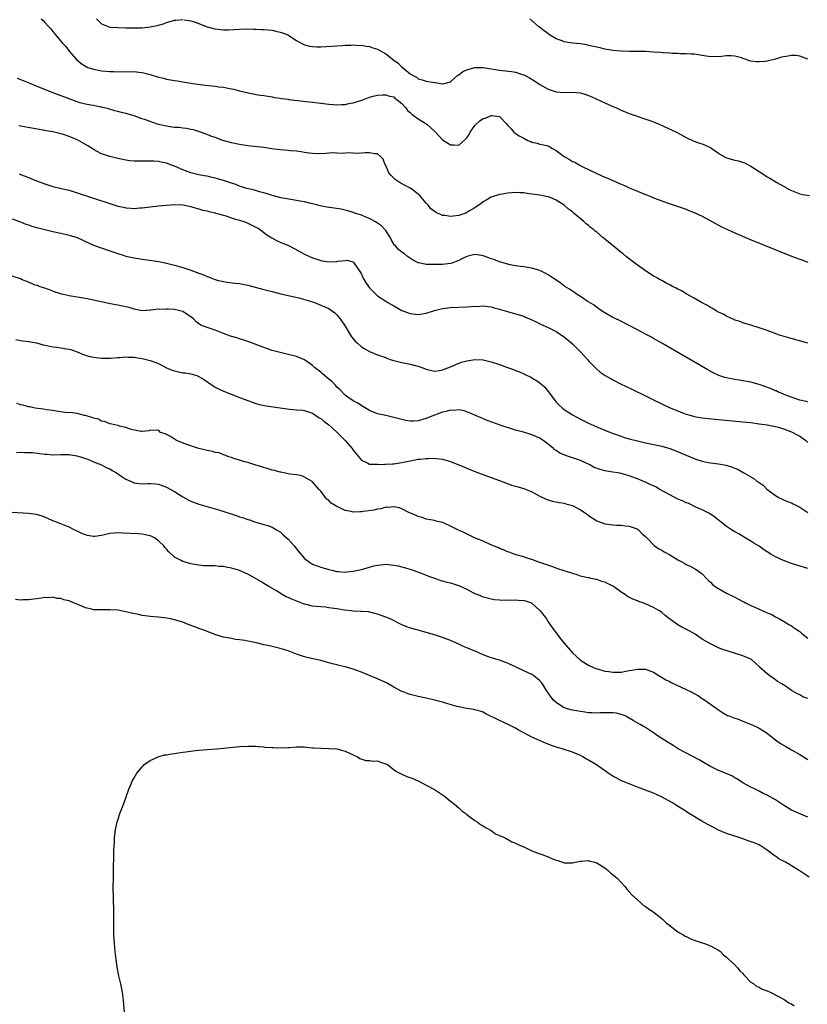
# Model space of a CAD drawing. Units: inches. Extents: x 2610000 to 2613000, y 1527000 to 1530000.
# Drawn here: x 2610209 to 2610403, y 1527460 to 1527703 of the extents above; entities that cross this region are included whole.
import ezdxf

# ---------------------------------------------------------------- set-up
doc = ezdxf.new("R2010")
doc.units = ezdxf.units.IN
doc.header["$MEASUREMENT"] = 0
doc.layers.add('LD26101527_10ft', color=133, linetype='Continuous')

msp = doc.modelspace()

# ---------------------------------------------------------------- linework, layer by layer
at = {"layer": 'LD26101527_10ft'}
for points, elevation in [([(2610214.14, 1527703), (2610214.59, 1527702.59), (2610215, 1527702.1), (2610215.97, 1527701), (2610216.49, 1527700.49), (2610217, 1527699.81), (2610217.39, 1527699.39), (2610217.69, 1527699), (2610219, 1527697.49), (2610219.38, 1527697), (2610220.16, 1527696.16), (2610221.05, 1527695), (2610222.78, 1527693), (2610223.97, 1527691.97), (2610225, 1527691.31), (2610225.18, 1527691.18), (2610225.6, 1527691), (2610227, 1527690.53), (2610227.54, 1527690.46), (2610229, 1527690.17), (2610231, 1527690.01), (2610232.03, 1527689.97), (2610234.08, 1527689.92), (2610235, 1527689.95), (2610236.09, 1527689.91), (2610237, 1527689.96), (2610238.2, 1527689.8), (2610239, 1527689.76), (2610241, 1527689.24), (2610243, 1527688.62), (2610244.31, 1527688.31), (2610245, 1527688.13), (2610245.97, 1527687.97), (2610247, 1527687.74), (2610247.65, 1527687.65), (2610249, 1527687.41), (2610251.51, 1527687), (2610254.58, 1527686.58), (2610257, 1527686.33), (2610257.78, 1527686.22), (2610259, 1527686.09), (2610260.15, 1527685.85), (2610261, 1527685.73), (2610261.62, 1527685.62), (2610263, 1527685.22), (2610264.78, 1527684.78), (2610265, 1527684.71), (2610266.45, 1527684.45), (2610267, 1527684.32), (2610268.17, 1527684.17), (2610269, 1527684.03), (2610271, 1527683.71), (2610271.59, 1527683.59), (2610273, 1527683.4), (2610273.32, 1527683.32), (2610275, 1527683.14), (2610275.12, 1527683.12), (2610279.39, 1527682.61), (2610281, 1527682.45), (2610281.64, 1527682.36), (2610283, 1527682.21), (2610285, 1527681.94), (2610286.14, 1527681.86), (2610287, 1527681.77), (2610288.13, 1527681.87), (2610289, 1527681.86), (2610289.91, 1527682.09), (2610291, 1527682.27), (2610293.39, 1527683), (2610295, 1527683.63), (2610295.89, 1527683.89), (2610297, 1527684.14), (2610298.24, 1527684.24), (2610299, 1527684.27), (2610299.94, 1527683.94), (2610301, 1527683.72), (2610301.35, 1527683.35), (2610301.86, 1527683), (2610303, 1527682.1), (2610303.93, 1527681), (2610304.39, 1527680.39), (2610305, 1527679.87), (2610305.43, 1527679.43), (2610306.1, 1527679), (2610307, 1527678.31), (2610309.1, 1527677), (2610310.1, 1527676.1), (2610311.28, 1527675), (2610313, 1527673.17), (2610314.29, 1527672.29), (2610315, 1527671.91), (2610315.89, 1527671.89), (2610317, 1527671.8), (2610318.69, 1527673.31), (2610319, 1527673.64), (2610319.55, 1527674.45), (2610319.83, 1527675), (2610321, 1527676.71), (2610321.26, 1527677), (2610322.2, 1527677.8), (2610323, 1527678.43), (2610323.48, 1527678.52), (2610324.68, 1527679), (2610325, 1527679.11), (2610325.13, 1527679.13), (2610326.92, 1527678.92), (2610327, 1527678.86), (2610328.83, 1527677), (2610329, 1527676.79), (2610329.88, 1527675.88), (2610330.58, 1527675), (2610331, 1527674.71), (2610331.85, 1527674.15), (2610333, 1527673.51), (2610333.98, 1527673), (2610334.73, 1527672.73), (2610335, 1527672.54), (2610336.29, 1527672.29), (2610337, 1527672.1), (2610337.92, 1527671.92), (2610339, 1527671.68), (2610339.45, 1527671.45), (2610340.13, 1527671), (2610341, 1527670.54), (2610342.94, 1527669), (2610344.29, 1527668.29), (2610345, 1527667.83), (2610345.6, 1527667.6), (2610346.64, 1527667), (2610347.4, 1527666.6), (2610351, 1527664.87), (2610353, 1527663.96), (2610353.67, 1527663.67), (2610355, 1527663.07), (2610357, 1527662.18), (2610357.84, 1527661.84), (2610359, 1527661.31), (2610361, 1527660.45), (2610362.06, 1527660.06), (2610363, 1527659.64), (2610363.48, 1527659.48), (2610365.26, 1527658.74), (2610368.38, 1527657.62), (2610370.81, 1527656.81), (2610373, 1527656.03), (2610373.72, 1527655.72), (2610375, 1527655.25), (2610377, 1527654.29), (2610380.39, 1527652.39), (2610381, 1527652.1), (2610381.72, 1527651.72), (2610383.21, 1527651), (2610385, 1527650.22), (2610388.67, 1527648.67), (2610399, 1527644.43), (2610401, 1527643.68), (2610401.52, 1527643.52), (2610403, 1527643.01)], 7430), ([(2610227.72, 1527703), (2610229, 1527701.73), (2610231, 1527700.92), (2610233, 1527700.83), (2610235, 1527700.79), (2610236.72, 1527700.72), (2610239, 1527700.79), (2610241, 1527700.99), (2610242.68, 1527701.32), (2610243, 1527701.43), (2610244.26, 1527701.74), (2610245, 1527702.04), (2610246.48, 1527702.48), (2610247, 1527702.62), (2610247.32, 1527702.68), (2610249, 1527702.78)], 7420), ([(2610249.24, 1527702.76), (2610251, 1527702.44), (2610251.78, 1527702.22), (2610253, 1527701.8), (2610253.55, 1527701.55), (2610255, 1527701.04), (2610256.56, 1527700.56), (2610257, 1527700.48), (2610258.31, 1527700.31), (2610259, 1527700.29), (2610260.3, 1527700.3), (2610263, 1527700.43), (2610265, 1527700.48), (2610266.45, 1527700.45), (2610267, 1527700.46), (2610268.38, 1527700.38), (2610269, 1527700.37), (2610271, 1527700.15), (2610271.96, 1527699.96), (2610273, 1527699.71), (2610273.55, 1527699.55), (2610274.87, 1527699), (2610277, 1527697.59), (2610278.19, 1527697), (2610278.69, 1527696.69), (2610279, 1527696.58), (2610280.21, 1527696.21), (2610281, 1527696.11), (2610282.05, 1527696.05), (2610283, 1527696.06), (2610287, 1527696.34), (2610288.4, 1527696.4), (2610289, 1527696.48), (2610290.47, 1527696.47), (2610291, 1527696.56), (2610292.42, 1527696.42), (2610293, 1527696.47), (2610294.21, 1527696.21), (2610295, 1527696.16), (2610295.83, 1527695.83), (2610297, 1527695.49), (2610299, 1527694.33), (2610301, 1527692.77), (2610302.04, 1527692.04), (2610303, 1527691.05), (2610303.03, 1527691.03), (2610305, 1527689.45), (2610305.75, 1527689), (2610306.58, 1527688.58), (2610307, 1527688.17), (2610307.95, 1527687.95), (2610309, 1527687.62), (2610311, 1527687.28), (2610311.26, 1527687.26), (2610312.53, 1527687), (2610313, 1527686.92), (2610313.08, 1527686.92), (2610315, 1527687.41), (2610316.87, 1527689.13), (2610317, 1527689.19), (2610318.04, 1527689.96), (2610319, 1527690.43), (2610321, 1527690.99), (2610323, 1527690.97), (2610327, 1527690.3), (2610327.77, 1527690.23), (2610329.97, 1527689.97), (2610331, 1527689.82), (2610332.73, 1527689.27), (2610333, 1527689.2), (2610334.44, 1527688.44), (2610335.66, 1527687.66), (2610337, 1527686.77), (2610339, 1527685.65), (2610341, 1527684.98), (2610343, 1527684.83), (2610345, 1527684.91), (2610347, 1527684.73), (2610348.33, 1527684.33), (2610349, 1527684.1), (2610349.78, 1527683.78), (2610353, 1527682.24), (2610355, 1527681.36), (2610355.88, 1527681), (2610357, 1527680.43), (2610359, 1527679.6), (2610364.09, 1527677.91), (2610365, 1527677.58), (2610366.38, 1527677), (2610370.63, 1527675), (2610373, 1527673.73), (2610374.58, 1527673), (2610375, 1527672.82), (2610376.33, 1527672.33), (2610377, 1527672.14), (2610379, 1527671.23), (2610379.36, 1527671), (2610381, 1527669.85), (2610381.52, 1527669.52), (2610382.8, 1527668.8), (2610383, 1527668.71), (2610385, 1527668.12), (2610385.93, 1527667.93), (2610387.43, 1527667.43), (2610389, 1527666.62), (2610391, 1527665.3), (2610392.42, 1527664.42), (2610393, 1527664.03), (2610393.68, 1527663.68), (2610394.74, 1527663), (2610395.38, 1527662.62), (2610397, 1527661.71), (2610397.48, 1527661.48), (2610398.26, 1527661), (2610399, 1527660.61), (2610401, 1527659.84), (2610401.68, 1527659.68), (2610403.42, 1527659.42)], 7420), ([(2610403, 1527693.02), (2610401, 1527693.8), (2610400.09, 1527693.91), (2610399, 1527693.95), (2610397.69, 1527693.69), (2610397, 1527693.6), (2610396.51, 1527693.49), (2610395, 1527693.05), (2610393, 1527692.56), (2610392.47, 1527692.47), (2610391, 1527692.33), (2610390.33, 1527692.33), (2610389, 1527692.57), (2610388.6, 1527692.6), (2610387.57, 1527693), (2610387, 1527693.19), (2610386.68, 1527693.32), (2610385, 1527693.73), (2610384.14, 1527693.86), (2610383, 1527693.85), (2610381.7, 1527693.7), (2610379, 1527693.63), (2610377, 1527693.9), (2610375, 1527694.22), (2610374.3, 1527694.3), (2610373, 1527694.36), (2610371.65, 1527694.35), (2610371, 1527694.42), (2610369.56, 1527694.44), (2610369, 1527694.53), (2610367.39, 1527694.61), (2610366.7, 1527694.7), (2610365, 1527694.79), (2610363, 1527694.88), (2610361, 1527694.93), (2610359.06, 1527694.94), (2610357, 1527694.99), (2610355, 1527695.16), (2610353.45, 1527695.45), (2610353, 1527695.51), (2610351.82, 1527695.82), (2610351, 1527695.96), (2610350.19, 1527696.19), (2610349, 1527696.42), (2610348.53, 1527696.53), (2610347, 1527696.77), (2610345.03, 1527697), (2610343, 1527697.33), (2610342.47, 1527697.53), (2610341, 1527698.02), (2610339.4, 1527699), (2610339.16, 1527699.16), (2610338.04, 1527700.04), (2610336.88, 1527700.88), (2610336.69, 1527701), (2610334.51, 1527703)], 7410), ([(2610403.04, 1527623), (2610398.32, 1527624.32), (2610396.04, 1527625), (2610393, 1527626.14), (2610391, 1527626.82), (2610389, 1527627.4), (2610387.8, 1527627.8), (2610387, 1527627.99), (2610386.32, 1527628.32), (2610385, 1527628.71), (2610384.82, 1527628.82), (2610384.37, 1527629), (2610383, 1527629.64), (2610382.16, 1527630.16), (2610381, 1527630.68), (2610380.41, 1527631), (2610379.54, 1527631.54), (2610379, 1527631.8), (2610378.27, 1527632.27), (2610376.82, 1527633), (2610375, 1527634.06), (2610373, 1527635.16), (2610371.87, 1527635.87), (2610371, 1527636.31), (2610370.57, 1527636.57), (2610369.69, 1527637), (2610369, 1527637.37), (2610368.27, 1527637.73), (2610367, 1527638.42), (2610366.64, 1527638.64), (2610365.95, 1527639), (2610365.36, 1527639.36), (2610365, 1527639.53), (2610364.13, 1527640.13), (2610363, 1527640.83), (2610361, 1527642.27), (2610360.07, 1527643), (2610358.3, 1527644.3), (2610357.5, 1527645), (2610357, 1527645.39), (2610355.05, 1527647), (2610353.87, 1527647.87), (2610353, 1527648.68), (2610352.82, 1527648.82), (2610352.62, 1527649), (2610351, 1527650.33), (2610350.61, 1527650.61), (2610350.21, 1527651), (2610349.5, 1527651.5), (2610349, 1527652), (2610348.42, 1527652.42), (2610347.81, 1527653), (2610345.43, 1527655), (2610345.18, 1527655.18), (2610345, 1527655.36), (2610344.03, 1527656.03), (2610343, 1527657), (2610341, 1527658.3), (2610339.33, 1527659), (2610339, 1527659.12), (2610337, 1527659.49), (2610335, 1527659.77), (2610333.89, 1527659.89), (2610333, 1527660.03), (2610332.04, 1527660.04), (2610331, 1527660.16), (2610330.05, 1527660.05), (2610329, 1527660.01), (2610327.75, 1527659.75), (2610327, 1527659.62), (2610325, 1527659), (2610323.73, 1527658.27), (2610323, 1527657.88), (2610322.53, 1527657.47), (2610321, 1527656.41), (2610319.52, 1527655.52), (2610319, 1527655.18), (2610318.51, 1527655), (2610317, 1527654.5), (2610315, 1527654.25), (2610313.54, 1527654.46), (2610313, 1527654.5), (2610311.31, 1527655.31), (2610310.16, 1527656.16), (2610309.5, 1527657), (2610309, 1527657.54), (2610307.73, 1527659), (2610307.38, 1527659.38), (2610307, 1527659.74), (2610305.41, 1527661), (2610305, 1527661.26), (2610302.55, 1527662.55), (2610301.35, 1527663.35), (2610301, 1527663.69), (2610300.33, 1527664.33), (2610299.77, 1527665), (2610299, 1527666.81), (2610298.86, 1527667), (2610298.41, 1527668.41), (2610297.74, 1527669), (2610297, 1527669.7), (2610296.31, 1527669.69), (2610295, 1527669.9), (2610293.94, 1527669.95), (2610293, 1527669.86), (2610292.23, 1527669.77), (2610291, 1527669.84), (2610289.95, 1527669.95), (2610288.25, 1527669.75), (2610287, 1527669.86), (2610285.9, 1527669.9), (2610284.27, 1527669.73), (2610282.29, 1527669.71), (2610281, 1527669.76), (2610280.15, 1527669.85), (2610279, 1527670.03), (2610278.2, 1527670.2), (2610277, 1527670.32), (2610275.58, 1527670.42), (2610275, 1527670.49), (2610273, 1527670.65), (2610270.92, 1527670.92), (2610269, 1527671.21), (2610265, 1527671.67), (2610263, 1527672), (2610261, 1527672.43), (2610258.89, 1527673), (2610257, 1527673.71), (2610255.92, 1527674.08), (2610255, 1527674.45), (2610253.34, 1527675), (2610251.62, 1527675.62), (2610251, 1527675.72), (2610249.96, 1527675.96), (2610249, 1527676.05), (2610248.15, 1527676.15), (2610247, 1527676.21), (2610246.29, 1527676.29), (2610245, 1527676.47), (2610244.55, 1527676.55), (2610243, 1527676.94), (2610242.79, 1527677), (2610240.05, 1527677.95), (2610238.52, 1527678.52), (2610237.03, 1527679.03), (2610235, 1527679.62), (2610233.87, 1527679.87), (2610233, 1527680.12), (2610232.28, 1527680.28), (2610230.74, 1527680.74), (2610229, 1527681.21), (2610228.77, 1527681.23), (2610227, 1527681.57), (2610226.35, 1527681.65), (2610225, 1527681.93), (2610223.73, 1527682.27), (2610223, 1527682.49), (2610221, 1527683.22), (2610216.81, 1527684.81), (2610215, 1527685.55), (2610213.94, 1527685.94), (2610213, 1527686.37), (2610211.41, 1527687), (2610211, 1527687.21), (2610209.73, 1527687.72), (2610208.25, 1527688.25)], 7440), ([(2610403, 1527608.46), (2610402.61, 1527608.61), (2610401, 1527608.97), (2610398.01, 1527609.99), (2610397, 1527610.43), (2610395.64, 1527611), (2610395.21, 1527611.21), (2610395, 1527611.27), (2610393.82, 1527611.82), (2610391, 1527612.82), (2610389, 1527613.37), (2610388.53, 1527613.47), (2610386.11, 1527613.89), (2610385, 1527614.03), (2610383.69, 1527614.31), (2610383, 1527614.42), (2610382.53, 1527614.53), (2610381.05, 1527615.05), (2610379.69, 1527615.69), (2610378.4, 1527616.4), (2610367, 1527623.01), (2610365, 1527624.15), (2610364.45, 1527624.45), (2610363, 1527625.26), (2610361, 1527626.33), (2610359, 1527627.36), (2610356.57, 1527628.57), (2610355.67, 1527629), (2610355, 1527629.35), (2610353, 1527630.46), (2610352.17, 1527631), (2610351.48, 1527631.48), (2610351, 1527631.78), (2610350.34, 1527632.34), (2610349.2, 1527633), (2610348.63, 1527633.37), (2610347, 1527634.48), (2610346.18, 1527635), (2610345.49, 1527635.49), (2610345, 1527635.79), (2610344.31, 1527636.31), (2610343.16, 1527637), (2610341.92, 1527637.92), (2610340.23, 1527639), (2610339.52, 1527639.52), (2610339, 1527639.86), (2610338.29, 1527640.29), (2610337, 1527640.92), (2610335, 1527641.53), (2610334.43, 1527641.57), (2610333, 1527641.83), (2610332.12, 1527641.88), (2610331, 1527642.11), (2610329.7, 1527642.3), (2610327, 1527643.04), (2610325.63, 1527643.63), (2610325, 1527643.8), (2610324.14, 1527644.14), (2610323, 1527644.54), (2610322.59, 1527644.59), (2610321, 1527644.88), (2610319, 1527644.41), (2610317.77, 1527643.77), (2610317, 1527643.39), (2610315.27, 1527642.73), (2610315, 1527642.65), (2610313, 1527642.43), (2610311.59, 1527642.41), (2610311, 1527642.38), (2610309.58, 1527642.42), (2610309, 1527642.39), (2610307.19, 1527642.81), (2610307, 1527642.83), (2610305.58, 1527643.58), (2610304.41, 1527644.41), (2610303.62, 1527645), (2610303, 1527645.42), (2610302.13, 1527646.13), (2610301.4, 1527647), (2610301.19, 1527647.19), (2610301, 1527647.45), (2610300.42, 1527648.43), (2610300.15, 1527649), (2610299, 1527650.75), (2610298.81, 1527651), (2610297.95, 1527651.95), (2610296.77, 1527652.77), (2610296.32, 1527653), (2610295, 1527653.74), (2610294.1, 1527654.1), (2610293, 1527654.57), (2610291.62, 1527655), (2610291, 1527655.26), (2610289.67, 1527655.67), (2610288.05, 1527656.05), (2610286.32, 1527656.32), (2610284.54, 1527656.54), (2610282.85, 1527656.85), (2610282.3, 1527657), (2610281, 1527657.32), (2610280.55, 1527657.45), (2610279, 1527657.83), (2610277.96, 1527658.04), (2610277, 1527658.21), (2610275.6, 1527658.4), (2610273.14, 1527658.86), (2610271.36, 1527659.36), (2610271, 1527659.44), (2610269.82, 1527659.82), (2610269, 1527660.04), (2610268.27, 1527660.27), (2610266.69, 1527660.69), (2610264.83, 1527661.17), (2610263, 1527661.74), (2610262.11, 1527662.11), (2610261, 1527662.45), (2610259.08, 1527663.08), (2610257.55, 1527663.55), (2610257, 1527663.67), (2610255.95, 1527663.95), (2610255, 1527664.14), (2610254.3, 1527664.3), (2610253, 1527664.54), (2610251, 1527665), (2610249, 1527665.76), (2610247, 1527666.62), (2610245.96, 1527667), (2610245.28, 1527667.28), (2610245, 1527667.36), (2610243.66, 1527667.66), (2610243, 1527667.78), (2610241.84, 1527667.84), (2610241, 1527667.91), (2610239.85, 1527667.85), (2610239, 1527667.88), (2610237.84, 1527667.84), (2610237, 1527667.89), (2610235.98, 1527667.98), (2610235, 1527668.12), (2610233, 1527668.52), (2610231, 1527669), (2610229, 1527669.68), (2610227, 1527670.76), (2610226.65, 1527671), (2610225.63, 1527671.63), (2610223.3, 1527673), (2610223, 1527673.16), (2610221, 1527673.97), (2610219.58, 1527674.42), (2610219, 1527674.59), (2610217, 1527675.07), (2610215.38, 1527675.38), (2610215, 1527675.47), (2610208.62, 1527676.62)], 7450), ([(2610208.72, 1527664.72), (2610209, 1527664.61), (2610210.21, 1527664.21), (2610211.61, 1527663.61), (2610212.99, 1527663), (2610215, 1527662.28), (2610216.02, 1527661.98), (2610217, 1527661.66), (2610218.75, 1527661.25), (2610221, 1527660.69), (2610223, 1527660.09), (2610231, 1527657.4), (2610233, 1527656.8), (2610234.51, 1527656.51), (2610235, 1527656.38), (2610236.32, 1527656.32), (2610237, 1527656.24), (2610238.33, 1527656.33), (2610239, 1527656.35), (2610241, 1527656.58), (2610243, 1527656.84), (2610245, 1527657.06), (2610247, 1527657.16), (2610249, 1527657.07), (2610249.46, 1527657), (2610251, 1527656.72), (2610252.31, 1527656.31), (2610253, 1527656.16), (2610253.83, 1527655.83), (2610255, 1527655.61), (2610255.43, 1527655.43), (2610257, 1527655.13), (2610257.09, 1527655.09), (2610257.48, 1527655), (2610259, 1527654.54), (2610259.58, 1527654.42), (2610261, 1527653.94), (2610261.68, 1527653.68), (2610263, 1527653.36), (2610264.09, 1527653), (2610264.72, 1527652.72), (2610265, 1527652.63), (2610267, 1527651.64), (2610267.42, 1527651.42), (2610268.08, 1527651), (2610269, 1527650.27), (2610269.72, 1527649.72), (2610270.96, 1527648.96), (2610272.25, 1527648.25), (2610273, 1527647.94), (2610273.65, 1527647.65), (2610275.05, 1527647.05), (2610277.68, 1527645.68), (2610279, 1527644.94), (2610281, 1527644.02), (2610281.79, 1527643.79), (2610283, 1527643.37), (2610283.34, 1527643.34), (2610285, 1527643.06), (2610287, 1527643.15), (2610287.19, 1527643.19), (2610289, 1527643.42), (2610289.46, 1527643.46), (2610291, 1527643.08), (2610291.05, 1527643.05), (2610291.19, 1527642.81), (2610292.67, 1527640.67), (2610293, 1527640.03), (2610293.32, 1527639.32), (2610293.48, 1527639), (2610294.05, 1527638.05), (2610294.76, 1527637), (2610295, 1527636.68), (2610295.8, 1527635.8), (2610296.67, 1527635), (2610297, 1527634.71), (2610299, 1527633.35), (2610299.56, 1527633), (2610301, 1527632.17), (2610303, 1527631.04), (2610305, 1527630.31), (2610307, 1527630.09), (2610309, 1527630.39), (2610311, 1527631.02), (2610313, 1527631.55), (2610315, 1527631.76), (2610319, 1527631.92), (2610320.03, 1527632.03), (2610322.16, 1527632.16), (2610323, 1527632.2), (2610325, 1527631.98), (2610325.74, 1527631.74), (2610327, 1527631.41), (2610327.29, 1527631.29), (2610329, 1527630.78), (2610330.39, 1527630.39), (2610331, 1527630.25), (2610333, 1527629.62), (2610333.45, 1527629.45), (2610334.85, 1527628.85), (2610336.2, 1527628.2), (2610337, 1527627.76), (2610339, 1527626.85), (2610341, 1527625.88), (2610342.28, 1527625), (2610343, 1527624.54), (2610345, 1527622.81), (2610346.85, 1527621), (2610347, 1527620.83), (2610348.7, 1527619), (2610349, 1527618.62), (2610350.62, 1527617), (2610350.8, 1527616.8), (2610351.87, 1527615.87), (2610353.05, 1527615.05), (2610355, 1527613.93), (2610356.84, 1527613), (2610359.62, 1527611.62), (2610363, 1527609.98), (2610364.99, 1527609), (2610369.24, 1527607), (2610371, 1527606.28), (2610372.15, 1527605.85), (2610373, 1527605.51), (2610373.38, 1527605.38), (2610374.8, 1527605), (2610375, 1527604.95), (2610377, 1527604.62), (2610378.46, 1527604.46), (2610387, 1527603.64), (2610389, 1527603.42), (2610391, 1527603.15), (2610393, 1527602.83), (2610395, 1527602.43), (2610395.74, 1527602.26), (2610397, 1527601.88), (2610398.76, 1527601.23), (2610399, 1527601.13), (2610400.37, 1527600.37), (2610401, 1527600.06), (2610401.64, 1527599.64), (2610402.51, 1527599), (2610403, 1527598.55)], 7460), ([(2610207, 1527653.66), (2610209, 1527652.94), (2610210.36, 1527652.36), (2610211, 1527652.18), (2610211.84, 1527651.84), (2610213, 1527651.53), (2610213.4, 1527651.4), (2610215.01, 1527651.01), (2610217, 1527650.55), (2610219, 1527650.13), (2610221, 1527649.67), (2610223, 1527649.04), (2610224.38, 1527648.38), (2610225, 1527648.06), (2610227, 1527647.14), (2610231, 1527645.8), (2610233, 1527645.07), (2610234.59, 1527644.59), (2610235, 1527644.48), (2610237, 1527644.03), (2610239, 1527643.7), (2610241.39, 1527643.39), (2610243.1, 1527643.1), (2610245, 1527642.7), (2610247, 1527642.2), (2610249, 1527641.65), (2610251, 1527641.01), (2610253, 1527640.27), (2610253.92, 1527639.92), (2610255, 1527639.43), (2610255.33, 1527639.33), (2610256.12, 1527639), (2610257, 1527638.68), (2610257.44, 1527638.56), (2610259, 1527638.19), (2610259.96, 1527638.04), (2610261.81, 1527637.81), (2610263, 1527637.68), (2610265, 1527637.32), (2610266.84, 1527636.84), (2610269, 1527636.23), (2610269.99, 1527635.99), (2610271, 1527635.72), (2610273.18, 1527635.18), (2610277.92, 1527634.08), (2610279, 1527633.78), (2610280.75, 1527633.25), (2610281.45, 1527633), (2610283, 1527632.41), (2610283.99, 1527631.99), (2610285, 1527631.51), (2610285.33, 1527631.33), (2610286.47, 1527630.47), (2610287, 1527630), (2610287.76, 1527629), (2610289, 1527627.16), (2610290.36, 1527625), (2610290.58, 1527624.58), (2610291.5, 1527623.5), (2610292.06, 1527623), (2610293, 1527622.13), (2610293.69, 1527621.69), (2610295, 1527620.94), (2610297, 1527620.16), (2610299, 1527619.43), (2610299.3, 1527619.3), (2610300.13, 1527619), (2610301, 1527618.71), (2610301.37, 1527618.63), (2610303, 1527618.2), (2610305, 1527617.83), (2610306.6, 1527617.4), (2610307, 1527617.31), (2610307.9, 1527617), (2610309, 1527616.56), (2610311, 1527616.13), (2610312.28, 1527616.28), (2610313, 1527616.39), (2610315, 1527617.14), (2610316.26, 1527617.74), (2610317.71, 1527618.29), (2610319, 1527618.65), (2610321, 1527618.94), (2610323, 1527618.87), (2610325, 1527618.41), (2610327, 1527617.74), (2610329, 1527617.04), (2610330.5, 1527616.5), (2610331, 1527616.28), (2610331.93, 1527615.93), (2610333, 1527615.43), (2610333.84, 1527615), (2610334.66, 1527614.66), (2610335, 1527614.48), (2610336.39, 1527613.61), (2610337, 1527613.24), (2610338.19, 1527612.19), (2610339.07, 1527611.07), (2610340.55, 1527609), (2610341, 1527608.49), (2610341.73, 1527607.73), (2610342.54, 1527607), (2610343, 1527606.64), (2610345, 1527605.37), (2610347, 1527604.26), (2610347.82, 1527603.82), (2610349.17, 1527603.17), (2610349.56, 1527603), (2610351, 1527602.37), (2610353, 1527601.56), (2610354.83, 1527600.83), (2610356.28, 1527600.28), (2610357, 1527600.05), (2610357.78, 1527599.78), (2610359.32, 1527599.32), (2610361, 1527598.89), (2610363, 1527598.46), (2610365.87, 1527597.87), (2610367, 1527597.6), (2610369, 1527597.01), (2610370.45, 1527596.45), (2610373, 1527595.38), (2610375, 1527594.56), (2610375.67, 1527594.33), (2610377, 1527593.9), (2610378.43, 1527593.57), (2610379, 1527593.46), (2610381, 1527593.21), (2610382.9, 1527592.9), (2610384.45, 1527592.45), (2610385.82, 1527591.82), (2610387.23, 1527591), (2610389, 1527590.01), (2610389.68, 1527589.67), (2610390.48, 1527589), (2610390.81, 1527588.81), (2610391, 1527588.65), (2610392, 1527588), (2610392.91, 1527587), (2610395, 1527585.42), (2610395.72, 1527585), (2610397, 1527584.39), (2610397.98, 1527583.98), (2610399, 1527583.6), (2610399.39, 1527583.39), (2610401, 1527582.59), (2610403, 1527581.27)], 7470), ([(2610403, 1527567.44), (2610400.28, 1527568.28), (2610398.77, 1527568.77), (2610397, 1527569.43), (2610395, 1527570.35), (2610393.89, 1527571), (2610392.12, 1527572.12), (2610391, 1527572.91), (2610389.72, 1527573.72), (2610389, 1527574.21), (2610387.59, 1527575), (2610385.97, 1527575.97), (2610385, 1527576.51), (2610384.21, 1527577), (2610383, 1527577.82), (2610381.22, 1527579.22), (2610381, 1527579.37), (2610380.11, 1527580.11), (2610378.77, 1527581), (2610377, 1527581.88), (2610375.43, 1527582.57), (2610373.51, 1527583.51), (2610373, 1527583.67), (2610372.13, 1527584.13), (2610371, 1527584.57), (2610369, 1527585.59), (2610366.39, 1527587), (2610365.54, 1527587.54), (2610364.19, 1527588.19), (2610363, 1527588.71), (2610362.78, 1527588.78), (2610361, 1527589.54), (2610359, 1527590.3), (2610357, 1527590.85), (2610356.21, 1527591), (2610355, 1527591.19), (2610353, 1527591.56), (2610351.86, 1527591.86), (2610350.38, 1527592.38), (2610349.27, 1527593), (2610347, 1527594.05), (2610344.31, 1527595), (2610343.3, 1527595.3), (2610343, 1527595.45), (2610341.88, 1527595.88), (2610341, 1527596.53), (2610340.69, 1527596.69), (2610340.35, 1527597), (2610339, 1527598.11), (2610337.8, 1527599), (2610337.32, 1527599.32), (2610337, 1527599.55), (2610335.97, 1527599.97), (2610335, 1527600.44), (2610334.55, 1527600.55), (2610332.98, 1527601.02), (2610331, 1527601.54), (2610327.21, 1527602.79), (2610325.42, 1527603.42), (2610323.97, 1527603.97), (2610322.56, 1527604.56), (2610321, 1527605.23), (2610319, 1527606.05), (2610318.3, 1527606.3), (2610317, 1527606.53), (2610315.59, 1527606.41), (2610315, 1527606.46), (2610313.87, 1527606.13), (2610313, 1527605.97), (2610310.36, 1527605), (2610309, 1527604.45), (2610308.18, 1527604.18), (2610307, 1527603.87), (2610305.79, 1527603.79), (2610305, 1527603.8), (2610303.96, 1527603.96), (2610302.33, 1527604.33), (2610301, 1527604.7), (2610299, 1527605.14), (2610297, 1527605.61), (2610295, 1527606.43), (2610293.39, 1527607.39), (2610293, 1527607.61), (2610292.17, 1527608.17), (2610291, 1527608.79), (2610289.7, 1527609.7), (2610289, 1527610.16), (2610287.62, 1527611.62), (2610287, 1527612.15), (2610286.62, 1527612.62), (2610285.65, 1527613.65), (2610285, 1527614.14), (2610283.95, 1527615), (2610283.47, 1527615.47), (2610283, 1527615.87), (2610281.5, 1527617), (2610281, 1527617.51), (2610279, 1527618.87), (2610277, 1527619.7), (2610275, 1527620.21), (2610273, 1527620.66), (2610271, 1527621.2), (2610269, 1527621.9), (2610266.2, 1527623), (2610265, 1527623.44), (2610263.82, 1527623.82), (2610263, 1527624.1), (2610262.29, 1527624.29), (2610260.76, 1527624.76), (2610259, 1527625.38), (2610257, 1527626.17), (2610255, 1527626.83), (2610253.45, 1527627.46), (2610253, 1527627.75), (2610252.27, 1527628.27), (2610251.69, 1527629), (2610251, 1527629.5), (2610250.11, 1527630.11), (2610249, 1527630.78), (2610248.28, 1527631), (2610247, 1527631.29), (2610245.38, 1527631.38), (2610245, 1527631.42), (2610243.34, 1527631.33), (2610243, 1527631.36), (2610241.11, 1527631.11), (2610241, 1527631.12), (2610239, 1527630.99), (2610237, 1527631.38), (2610235.76, 1527631.76), (2610235, 1527631.95), (2610234.13, 1527632.13), (2610233, 1527632.36), (2610232.45, 1527632.45), (2610230.76, 1527632.76), (2610227, 1527633.59), (2610225, 1527634), (2610221, 1527634.7), (2610219.65, 1527635), (2610219.12, 1527635.12), (2610219, 1527635.17), (2610217.59, 1527635.59), (2610217, 1527635.85), (2610216.14, 1527636.14), (2610215, 1527636.55), (2610214.68, 1527636.68), (2610213.62, 1527637), (2610213.18, 1527637.18), (2610212.66, 1527637.34), (2610211, 1527638.04), (2610209.28, 1527638.72), (2610209, 1527638.85), (2610207, 1527639.5)], 7480), ([(2610207.9, 1527623.9), (2610209, 1527623.65), (2610209.59, 1527623.59), (2610211, 1527623.4), (2610213, 1527623.05), (2610214.59, 1527622.59), (2610215.55, 1527622.45), (2610217, 1527622.13), (2610217.98, 1527622.02), (2610219, 1527621.88), (2610220.38, 1527621.62), (2610221, 1527621.53), (2610221.4, 1527621.4), (2610223, 1527620.86), (2610224.3, 1527620.3), (2610225.82, 1527619.82), (2610227, 1527619.56), (2610229, 1527619.29), (2610229.28, 1527619.28), (2610231, 1527619.28), (2610231.29, 1527619.29), (2610233, 1527619.46), (2610233.46, 1527619.46), (2610235, 1527619.6), (2610235.54, 1527619.54), (2610237, 1527619.52), (2610237.43, 1527619.43), (2610239, 1527619.23), (2610241, 1527618.75), (2610243, 1527617.99), (2610245, 1527616.96), (2610246.38, 1527616.38), (2610247, 1527616.15), (2610247.97, 1527615.97), (2610249, 1527615.72), (2610249.69, 1527615.69), (2610251, 1527615.42), (2610251.36, 1527615.36), (2610252.45, 1527615), (2610253, 1527614.79), (2610254.11, 1527614.11), (2610256.48, 1527612.48), (2610257, 1527612.18), (2610257.78, 1527611.78), (2610259, 1527611.2), (2610261.98, 1527610.02), (2610263, 1527609.64), (2610265, 1527608.83), (2610267, 1527608.14), (2610267.88, 1527607.88), (2610269.52, 1527607.52), (2610275.29, 1527606.71), (2610277, 1527606.57), (2610278.49, 1527606.49), (2610279, 1527606.4), (2610281, 1527605.75), (2610282.62, 1527604.62), (2610283, 1527604.45), (2610283.74, 1527603.74), (2610285, 1527602.87), (2610287, 1527601.03), (2610288.02, 1527600.02), (2610289.04, 1527599.04), (2610290.76, 1527597), (2610291, 1527596.63), (2610293, 1527594.13), (2610294.59, 1527593.41), (2610295, 1527593.19), (2610296.86, 1527593.14), (2610297, 1527593.12), (2610298.81, 1527593.19), (2610299, 1527593.19), (2610300.71, 1527593.29), (2610301, 1527593.29), (2610302.49, 1527593.51), (2610303, 1527593.57), (2610305, 1527593.99), (2610305.87, 1527594.13), (2610307, 1527594.37), (2610307.61, 1527594.39), (2610309, 1527594.59), (2610309.45, 1527594.55), (2610311, 1527594.63), (2610311.46, 1527594.54), (2610313, 1527594.39), (2610315, 1527593.8), (2610318.41, 1527592.41), (2610319, 1527592.15), (2610321, 1527591.37), (2610325, 1527589.89), (2610327, 1527589.12), (2610328.55, 1527588.55), (2610329, 1527588.37), (2610330.02, 1527588.02), (2610331, 1527587.74), (2610331.54, 1527587.54), (2610333, 1527587.17), (2610333.43, 1527587), (2610335, 1527586.35), (2610337, 1527585.28), (2610338.5, 1527584.5), (2610339, 1527584.36), (2610340.03, 1527584.03), (2610341.72, 1527583.72), (2610343, 1527583.51), (2610343.42, 1527583.42), (2610345, 1527582.98), (2610347, 1527581.9), (2610348.39, 1527581), (2610349, 1527580.51), (2610351, 1527579.19), (2610353, 1527578.47), (2610353.65, 1527578.35), (2610355, 1527578.21), (2610355.88, 1527578.12), (2610357, 1527578.09), (2610358.02, 1527577.98), (2610359, 1527577.84), (2610360.71, 1527577.29), (2610361, 1527577.17), (2610361.27, 1527577), (2610362.07, 1527576.07), (2610363, 1527575.35), (2610363.15, 1527575.15), (2610363.32, 1527575), (2610365.14, 1527573.14), (2610366.33, 1527572.33), (2610367, 1527571.97), (2610367.59, 1527571.59), (2610369, 1527570.81), (2610371, 1527569.61), (2610372.1, 1527569), (2610372.67, 1527568.67), (2610373, 1527568.44), (2610373.98, 1527567.98), (2610375.29, 1527567.29), (2610375.78, 1527567), (2610377, 1527566.14), (2610378.03, 1527565), (2610378.52, 1527564.52), (2610379, 1527564.09), (2610379.52, 1527563.52), (2610380.18, 1527563), (2610381, 1527562.49), (2610383, 1527561.39), (2610385, 1527560.36), (2610385.92, 1527559.92), (2610387, 1527559.31), (2610387.22, 1527559.22), (2610387.61, 1527559), (2610389, 1527558.3), (2610389.93, 1527557.93), (2610391, 1527557.4), (2610392.69, 1527556.69), (2610393, 1527556.53), (2610394.11, 1527556.11), (2610395, 1527555.56), (2610395.4, 1527555.4), (2610396.05, 1527555), (2610397, 1527554.48), (2610398.34, 1527553.66), (2610399, 1527553.28), (2610399.38, 1527553), (2610400.35, 1527552.35), (2610401, 1527551.88), (2610401.47, 1527551.47), (2610403, 1527550.29)], 7490), ([(2610403, 1527535.4), (2610401.81, 1527535.81), (2610401, 1527536.28), (2610400.5, 1527536.5), (2610399, 1527537.4), (2610397.75, 1527538.25), (2610397, 1527538.73), (2610396.61, 1527539), (2610395.56, 1527539.56), (2610395, 1527540), (2610393.61, 1527541), (2610393, 1527541.48), (2610391.13, 1527543.13), (2610391, 1527543.3), (2610390.11, 1527544.11), (2610389.14, 1527545), (2610389, 1527545.08), (2610387, 1527545.92), (2610383.6, 1527547), (2610383.11, 1527547.11), (2610381.61, 1527547.61), (2610381, 1527547.88), (2610379, 1527548.84), (2610377, 1527550.04), (2610375.57, 1527551), (2610375.22, 1527551.22), (2610373.95, 1527551.95), (2610371.93, 1527553), (2610371, 1527553.54), (2610368.91, 1527555), (2610367.85, 1527555.85), (2610367, 1527556.63), (2610366.44, 1527557), (2610365.52, 1527557.52), (2610365, 1527557.84), (2610363, 1527558.76), (2610362.34, 1527559), (2610361.32, 1527559.32), (2610361, 1527559.48), (2610359.86, 1527559.86), (2610358.56, 1527560.56), (2610357.97, 1527561), (2610357, 1527561.62), (2610355.13, 1527563), (2610353, 1527564.05), (2610352.26, 1527564.26), (2610351, 1527564.7), (2610350.74, 1527564.74), (2610349.64, 1527565), (2610349.1, 1527565.1), (2610348.82, 1527565.18), (2610347, 1527565.58), (2610346.16, 1527565.84), (2610343, 1527566.89), (2610341.38, 1527567.38), (2610341, 1527567.56), (2610339.9, 1527567.9), (2610338.46, 1527568.46), (2610337, 1527568.9), (2610336.93, 1527568.93), (2610336.73, 1527569), (2610335, 1527569.65), (2610334.08, 1527569.92), (2610333, 1527570.35), (2610331.16, 1527570.84), (2610330.93, 1527570.93), (2610330.66, 1527571), (2610329.45, 1527571.45), (2610329, 1527571.55), (2610328.06, 1527572.06), (2610327, 1527572.37), (2610326.6, 1527572.6), (2610325.49, 1527573), (2610325.17, 1527573.17), (2610324.59, 1527573.41), (2610323, 1527574.15), (2610320.9, 1527575), (2610318.29, 1527576.29), (2610316.8, 1527577), (2610315, 1527577.92), (2610313.42, 1527578.58), (2610313, 1527578.75), (2610311.8, 1527579), (2610311.18, 1527579.18), (2610311, 1527579.26), (2610309.56, 1527579.56), (2610309, 1527579.64), (2610308.01, 1527580.01), (2610307, 1527580.26), (2610306.53, 1527580.53), (2610305.32, 1527581), (2610304.74, 1527581.26), (2610303, 1527582.13), (2610302.38, 1527582.38), (2610301, 1527582.63), (2610299.51, 1527582.49), (2610299, 1527582.53), (2610297.81, 1527582.19), (2610297, 1527582.11), (2610296.14, 1527581.86), (2610293.49, 1527581.49), (2610293, 1527581.41), (2610292.59, 1527581.41), (2610291, 1527581.36), (2610290.49, 1527581.51), (2610289, 1527581.78), (2610287.41, 1527582.59), (2610286.83, 1527582.83), (2610286.57, 1527583), (2610285.59, 1527583.59), (2610285, 1527584.23), (2610284.53, 1527584.53), (2610284.07, 1527585), (2610283, 1527586.52), (2610282.56, 1527587), (2610281, 1527588.83), (2610280.91, 1527588.91), (2610279, 1527589.99), (2610278.31, 1527590.31), (2610277, 1527590.53), (2610275.28, 1527590.72), (2610275, 1527590.82), (2610273.17, 1527591.17), (2610273, 1527591.17), (2610271.59, 1527591.59), (2610271, 1527591.7), (2610270.04, 1527592.04), (2610268.52, 1527592.52), (2610267, 1527592.95), (2610266.8, 1527593), (2610265, 1527593.56), (2610264.22, 1527593.78), (2610263, 1527594.16), (2610261.36, 1527594.64), (2610261, 1527594.78), (2610260.27, 1527595), (2610259.41, 1527595.41), (2610259, 1527595.48), (2610257.96, 1527595.96), (2610257, 1527596.08), (2610256.33, 1527596.33), (2610255, 1527596.56), (2610254.66, 1527596.66), (2610253, 1527597), (2610251, 1527597.67), (2610249.97, 1527598.03), (2610247.46, 1527599), (2610245.97, 1527599.97), (2610245, 1527600.52), (2610244.66, 1527600.66), (2610243.55, 1527601), (2610243, 1527601.57), (2610242.52, 1527601.48), (2610241, 1527601.58), (2610240.64, 1527601.36), (2610239, 1527601.24), (2610238.79, 1527601.21), (2610236.3, 1527601.7), (2610235, 1527602.2), (2610233.44, 1527602.56), (2610233, 1527602.73), (2610231.54, 1527603), (2610231.14, 1527603.14), (2610231, 1527603.15), (2610229.7, 1527603.7), (2610229, 1527603.77), (2610228.26, 1527604.26), (2610227, 1527604.5), (2610226.71, 1527604.71), (2610225.52, 1527605), (2610225, 1527605.16), (2610224.81, 1527605.19), (2610223, 1527605.65), (2610221.8, 1527605.8), (2610220.06, 1527605.94), (2610217.79, 1527606.21), (2610217, 1527606.36), (2610215.42, 1527606.58), (2610214.71, 1527606.71), (2610212.66, 1527607), (2610211.3, 1527607.3), (2610211, 1527607.33), (2610209.69, 1527607.69), (2610209, 1527607.81), (2610208.11, 1527608.11)], 7500), ([(2610208.02, 1527596.02), (2610209, 1527596.09), (2610210.07, 1527596.07), (2610211, 1527596.08), (2610212.01, 1527596.01), (2610213.83, 1527595.83), (2610215, 1527595.62), (2610215.61, 1527595.61), (2610217, 1527595.46), (2610219, 1527595.57), (2610219.54, 1527595.54), (2610221, 1527595.59), (2610221.46, 1527595.46), (2610223, 1527595.24), (2610223.16, 1527595.16), (2610223.77, 1527595), (2610225, 1527594.54), (2610225.63, 1527594.37), (2610227, 1527593.77), (2610229, 1527593.01), (2610230.27, 1527592.27), (2610231, 1527591.99), (2610231.62, 1527591.62), (2610232.64, 1527591), (2610233, 1527590.75), (2610235, 1527589.46), (2610236.1, 1527589), (2610236.7, 1527588.7), (2610237, 1527588.59), (2610239, 1527588.34), (2610240.41, 1527588.41), (2610241, 1527588.39), (2610242.32, 1527588.32), (2610243, 1527588.23), (2610245, 1527587.52), (2610247, 1527586.4), (2610249, 1527585.15), (2610250.37, 1527584.37), (2610251, 1527584.04), (2610253, 1527583.3), (2610257, 1527582.19), (2610258.15, 1527581.85), (2610262.42, 1527580.42), (2610263, 1527580.19), (2610263.93, 1527579.93), (2610265, 1527579.53), (2610265.41, 1527579.41), (2610266.54, 1527579), (2610267, 1527578.85), (2610269, 1527578.3), (2610269.99, 1527578.01), (2610271, 1527577.67), (2610272.07, 1527577), (2610272.67, 1527576.67), (2610273, 1527576.5), (2610273.78, 1527575.78), (2610275, 1527574.71), (2610276.49, 1527573), (2610277, 1527572.28), (2610277.56, 1527571.56), (2610279, 1527569.87), (2610280.25, 1527569), (2610280.7, 1527568.7), (2610281, 1527568.53), (2610282.12, 1527568.12), (2610283, 1527567.77), (2610283.61, 1527567.61), (2610285, 1527567.17), (2610285.7, 1527567), (2610287, 1527566.71), (2610287.3, 1527566.7), (2610289, 1527566.54), (2610289.39, 1527566.61), (2610291, 1527566.75), (2610293, 1527567.23), (2610295, 1527567.79), (2610296.07, 1527568.07), (2610297, 1527568.26), (2610298.45, 1527568.45), (2610299, 1527568.47), (2610300.38, 1527568.38), (2610301, 1527568.3), (2610302.07, 1527568.07), (2610303, 1527567.84), (2610303.66, 1527567.66), (2610305.19, 1527567.19), (2610305.76, 1527567), (2610307.71, 1527566.29), (2610309, 1527565.8), (2610309.54, 1527565.54), (2610311.27, 1527565), (2610312.52, 1527564.52), (2610313, 1527564.44), (2610314.07, 1527564.07), (2610315, 1527563.89), (2610317.19, 1527563.19), (2610319, 1527562.31), (2610320.47, 1527561.53), (2610321, 1527561.27), (2610321.67, 1527561), (2610322.64, 1527560.64), (2610323, 1527560.48), (2610325, 1527559.99), (2610325.82, 1527559.82), (2610327, 1527559.75), (2610327.64, 1527559.64), (2610329, 1527559.7), (2610329.62, 1527559.62), (2610331, 1527559.69), (2610331.62, 1527559.62), (2610333, 1527559.55), (2610333.44, 1527559.44), (2610334.95, 1527558.95), (2610335, 1527558.93), (2610337, 1527557.11), (2610337.1, 1527557), (2610338.58, 1527555), (2610339, 1527554.33), (2610340.38, 1527552.38), (2610341, 1527551.58), (2610341.41, 1527551), (2610342.11, 1527550.11), (2610343, 1527549), (2610345, 1527546.68), (2610347, 1527544.8), (2610349, 1527543.59), (2610350.22, 1527543), (2610350.78, 1527542.78), (2610351, 1527542.7), (2610351.4, 1527542.6), (2610353, 1527542.13), (2610353.98, 1527542.02), (2610355, 1527541.85), (2610357, 1527541.92), (2610358.14, 1527542.14), (2610359, 1527542.26), (2610359.66, 1527542.34), (2610361, 1527542.62), (2610361.41, 1527542.59), (2610363, 1527542.6), (2610363.66, 1527542.34), (2610365, 1527541.9), (2610368.03, 1527540.03), (2610369, 1527539.55), (2610369.35, 1527539.35), (2610373, 1527537.64), (2610374.28, 1527537), (2610374.75, 1527536.75), (2610375, 1527536.6), (2610376.03, 1527536.03), (2610377, 1527535.39), (2610377.61, 1527535), (2610381, 1527532.56), (2610381.95, 1527531.95), (2610383.22, 1527531.22), (2610383.77, 1527531), (2610385, 1527530.54), (2610385.66, 1527530.34), (2610387, 1527529.84), (2610388.92, 1527529.08), (2610390.37, 1527528.37), (2610391, 1527528.09), (2610391.68, 1527527.68), (2610392.72, 1527527), (2610395, 1527525.17), (2610396.29, 1527524.29), (2610397, 1527523.88), (2610397.57, 1527523.57), (2610398.55, 1527523), (2610399, 1527522.76), (2610401, 1527521.59), (2610402.59, 1527520.59), (2610403, 1527520.31)], 7510), ([(2610403, 1527506.09), (2610399, 1527507.89), (2610397, 1527509.12), (2610395, 1527510.4), (2610393, 1527511.52), (2610392, 1527512), (2610391, 1527512.53), (2610390.04, 1527513), (2610389, 1527513.54), (2610387, 1527514.63), (2610386.38, 1527515), (2610385.54, 1527515.54), (2610385, 1527515.84), (2610384.28, 1527516.28), (2610382.9, 1527516.9), (2610381.5, 1527517.5), (2610381, 1527517.66), (2610379, 1527518.61), (2610377.5, 1527519.5), (2610376.23, 1527520.23), (2610371.09, 1527523), (2610369.82, 1527523.82), (2610369, 1527524.27), (2610368.56, 1527524.56), (2610366.14, 1527526.14), (2610365, 1527526.93), (2610363, 1527528.22), (2610362.49, 1527528.49), (2610361.69, 1527529), (2610360, 1527530), (2610359, 1527530.56), (2610358.14, 1527531), (2610357.34, 1527531.34), (2610357, 1527531.47), (2610355.75, 1527531.75), (2610355, 1527531.86), (2610353.89, 1527531.89), (2610353, 1527531.85), (2610351.83, 1527531.83), (2610351, 1527531.77), (2610349.86, 1527531.86), (2610349, 1527531.88), (2610348.03, 1527532.03), (2610347, 1527532.15), (2610345, 1527532.5), (2610344.6, 1527532.61), (2610343.32, 1527533), (2610343, 1527533.12), (2610341.79, 1527533.79), (2610341, 1527534.39), (2610340.34, 1527535), (2610339.74, 1527535.74), (2610338.66, 1527537.34), (2610337.61, 1527539), (2610337.36, 1527539.36), (2610337, 1527539.76), (2610336.36, 1527540.36), (2610335.49, 1527541), (2610335, 1527541.31), (2610333, 1527542.25), (2610331.27, 1527543), (2610329, 1527544.06), (2610328.33, 1527544.33), (2610327, 1527544.81), (2610325, 1527545.43), (2610323, 1527546.17), (2610321.02, 1527547.02), (2610319.6, 1527547.6), (2610319, 1527547.89), (2610318.2, 1527548.2), (2610317, 1527548.79), (2610315, 1527549.68), (2610313, 1527550.41), (2610311, 1527551.07), (2610309, 1527551.68), (2610307, 1527552.22), (2610306.38, 1527552.38), (2610304.84, 1527552.84), (2610303, 1527553.56), (2610300.1, 1527555), (2610299, 1527555.48), (2610297.88, 1527555.88), (2610297, 1527556.2), (2610296.36, 1527556.36), (2610294.73, 1527556.73), (2610293, 1527556.84), (2610292.87, 1527556.87), (2610291, 1527556.94), (2610290.55, 1527557), (2610288.82, 1527557.18), (2610287, 1527557.48), (2610285.68, 1527557.68), (2610285, 1527557.77), (2610284.13, 1527557.87), (2610283, 1527557.97), (2610281.89, 1527558.11), (2610281, 1527558.19), (2610279.42, 1527558.58), (2610279, 1527558.66), (2610278.74, 1527558.74), (2610275.85, 1527559.85), (2610275, 1527560.29), (2610274.48, 1527560.48), (2610273.53, 1527561), (2610272.1, 1527561.9), (2610270.18, 1527563), (2610269, 1527563.74), (2610268.2, 1527564.2), (2610266.93, 1527565), (2610265, 1527566.04), (2610263, 1527566.92), (2610262.74, 1527567), (2610261, 1527567.5), (2610259.73, 1527567.73), (2610259, 1527567.9), (2610257.97, 1527567.97), (2610257, 1527568.09), (2610256.08, 1527568.08), (2610254.14, 1527568.14), (2610253, 1527568.24), (2610252.33, 1527568.33), (2610251, 1527568.59), (2610250.67, 1527568.67), (2610249.13, 1527569.13), (2610249, 1527569.18), (2610248.57, 1527569.43), (2610247, 1527570.27), (2610245.55, 1527571.55), (2610245, 1527572.19), (2610244.6, 1527572.6), (2610244.32, 1527573), (2610243, 1527574.3), (2610242, 1527575), (2610241.35, 1527575.35), (2610241, 1527575.5), (2610239.78, 1527575.78), (2610239, 1527575.92), (2610237.99, 1527575.99), (2610234.16, 1527576.16), (2610233, 1527576.24), (2610232.14, 1527576.14), (2610231, 1527576.07), (2610229.74, 1527575.74), (2610229, 1527575.59), (2610227.35, 1527575.35), (2610227, 1527575.33), (2610225.56, 1527575.56), (2610225, 1527575.72), (2610224.11, 1527576.11), (2610223, 1527576.64), (2610222.26, 1527577), (2610221, 1527577.66), (2610219, 1527578.44), (2610217.49, 1527579), (2610217, 1527579.2), (2610215.8, 1527579.8), (2610215, 1527580.11), (2610214.35, 1527580.35), (2610213, 1527580.76), (2610210.96, 1527581.04), (2610207, 1527581.26)], 7520), ([(2610403.34, 1527491.34), (2610402.12, 1527492.12), (2610400.88, 1527493), (2610399, 1527494.16), (2610398.46, 1527494.46), (2610397.53, 1527495), (2610397.18, 1527495.18), (2610395.88, 1527495.88), (2610395, 1527496.49), (2610394.68, 1527496.68), (2610393, 1527498), (2610391.52, 1527499), (2610391, 1527499.3), (2610389.79, 1527499.79), (2610388.33, 1527500.33), (2610386.31, 1527501), (2610385, 1527501.41), (2610383, 1527502.11), (2610381, 1527502.95), (2610379.67, 1527503.67), (2610379, 1527503.96), (2610378.35, 1527504.35), (2610376.87, 1527505.13), (2610373.79, 1527507), (2610373.32, 1527507.32), (2610373, 1527507.5), (2610372.12, 1527508.12), (2610370.67, 1527509), (2610369.69, 1527509.69), (2610367.1, 1527511.1), (2610365.75, 1527511.75), (2610365, 1527512.05), (2610361, 1527513.52), (2610359, 1527514.31), (2610357.12, 1527515.12), (2610355.79, 1527515.79), (2610355, 1527516.26), (2610354.52, 1527516.52), (2610350.93, 1527519), (2610349, 1527520.16), (2610348.46, 1527520.46), (2610347.57, 1527521), (2610347, 1527521.3), (2610345, 1527522.18), (2610342.51, 1527523), (2610341.33, 1527523.33), (2610339.84, 1527523.84), (2610338.4, 1527524.4), (2610335, 1527525.88), (2610334.24, 1527526.24), (2610332.9, 1527527), (2610331.67, 1527527.67), (2610331, 1527528.05), (2610329, 1527529.03), (2610327, 1527529.95), (2610323.64, 1527531.64), (2610323, 1527531.99), (2610322.24, 1527532.24), (2610321, 1527532.61), (2610320.68, 1527532.68), (2610319, 1527532.91), (2610317, 1527533.3), (2610316.59, 1527533.41), (2610313.77, 1527534.22), (2610313, 1527534.47), (2610311, 1527535.01), (2610309, 1527535.48), (2610307, 1527535.92), (2610305, 1527536.41), (2610304.55, 1527536.55), (2610303.3, 1527537), (2610303, 1527537.12), (2610301, 1527538.2), (2610299.21, 1527539.21), (2610297.87, 1527539.86), (2610297, 1527540.25), (2610295.21, 1527541), (2610293, 1527541.87), (2610291.62, 1527542.38), (2610291, 1527542.6), (2610289, 1527543.17), (2610287.51, 1527543.51), (2610287, 1527543.66), (2610285.93, 1527543.93), (2610285, 1527544.22), (2610284.38, 1527544.38), (2610283, 1527544.76), (2610280.74, 1527545.26), (2610279, 1527545.7), (2610277, 1527546.36), (2610275, 1527547.11), (2610273.58, 1527547.58), (2610273, 1527547.75), (2610271.99, 1527547.99), (2610270.36, 1527548.36), (2610269, 1527548.65), (2610267.54, 1527549), (2610265, 1527549.56), (2610264.32, 1527549.68), (2610263, 1527549.89), (2610261.97, 1527549.97), (2610261, 1527550.15), (2610259.54, 1527550.46), (2610259, 1527550.53), (2610257.12, 1527551.12), (2610254.22, 1527552.22), (2610253, 1527552.66), (2610252.77, 1527552.77), (2610252.2, 1527553), (2610250.33, 1527553.67), (2610249, 1527554.19), (2610247, 1527554.81), (2610246.08, 1527555), (2610245, 1527555.21), (2610243, 1527555.44), (2610241, 1527555.62), (2610239.77, 1527555.77), (2610239, 1527555.89), (2610238.06, 1527556.06), (2610236.41, 1527556.41), (2610235, 1527556.76), (2610233, 1527557.13), (2610231, 1527557.28), (2610229.25, 1527557.25), (2610228.73, 1527557.27), (2610227, 1527557.28), (2610226.62, 1527557.38), (2610225, 1527557.71), (2610223.7, 1527558.3), (2610222.71, 1527558.71), (2610222.11, 1527559), (2610221, 1527559.43), (2610219.73, 1527559.73), (2610219, 1527560.02), (2610218.06, 1527560.06), (2610217, 1527560.35), (2610216.24, 1527560.24), (2610215, 1527560.31), (2610214.12, 1527560.12), (2610213, 1527559.99), (2610211, 1527559.73), (2610209.71, 1527559.71), (2610209, 1527559.64), (2610207.76, 1527559.76)], 7530), ([(2610234.71, 1527457), (2610234.42, 1527461), (2610234.13, 1527463), (2610233.72, 1527465), (2610233.27, 1527467), (2610232.86, 1527469.14), (2610232.58, 1527471), (2610232.34, 1527473), (2610232.16, 1527475), (2610232.04, 1527477), (2610232.02, 1527479), (2610232.04, 1527480.04), (2610232.02, 1527483), (2610231.89, 1527489), (2610231.9, 1527491), (2610231.92, 1527491.92), (2610231.93, 1527494.07), (2610231.99, 1527495.99), (2610232, 1527497), (2610232.03, 1527497.97), (2610232.08, 1527499), (2610232.17, 1527500.17), (2610232.2, 1527501), (2610232.26, 1527501.74), (2610232.44, 1527503), (2610232.88, 1527505), (2610233, 1527505.39), (2610233.53, 1527507), (2610233.82, 1527507.82), (2610234.47, 1527509.53), (2610235.73, 1527513), (2610236.09, 1527513.91), (2610236.55, 1527515), (2610237, 1527515.84), (2610237.68, 1527517), (2610239, 1527518.57), (2610239.21, 1527518.79), (2610239.44, 1527519), (2610241, 1527520.12), (2610242.97, 1527521.03), (2610244.54, 1527521.46), (2610245, 1527521.53), (2610246.24, 1527521.76), (2610247, 1527521.85), (2610247.99, 1527522.01), (2610249, 1527522.15), (2610249.73, 1527522.27), (2610251.5, 1527522.5), (2610253, 1527522.65), (2610255, 1527522.83), (2610257.41, 1527523), (2610259, 1527523.14), (2610263, 1527523.55), (2610265, 1527523.67), (2610267, 1527523.63), (2610267.57, 1527523.57), (2610269, 1527523.48), (2610269.42, 1527523.42), (2610271, 1527523.32), (2610271.29, 1527523.29), (2610273.24, 1527523.24), (2610275, 1527523.32), (2610275.32, 1527523.32), (2610277, 1527523.45), (2610277.43, 1527523.43), (2610279, 1527523.45), (2610279.38, 1527523.38), (2610281, 1527523.26), (2610281.22, 1527523.22), (2610283.11, 1527523.11), (2610285, 1527523.09), (2610287, 1527522.98), (2610289, 1527522.41), (2610290.06, 1527521.94), (2610291, 1527521.48), (2610292.09, 1527521), (2610292.6, 1527520.6), (2610294.13, 1527520.13), (2610295, 1527520.13), (2610295.97, 1527519.97), (2610297, 1527520), (2610297.7, 1527519.7), (2610299, 1527519.32), (2610299.5, 1527519), (2610301.49, 1527517.49), (2610302.51, 1527517), (2610302.78, 1527516.78), (2610303, 1527516.7), (2610304.18, 1527516.18), (2610305.68, 1527515.68), (2610307, 1527515.11), (2610309, 1527514.04), (2610311, 1527512.93), (2610313, 1527511.67), (2610313.39, 1527511.39), (2610313.89, 1527511), (2610315, 1527510.07), (2610316.33, 1527509), (2610316.65, 1527508.65), (2610317, 1527508.39), (2610317.73, 1527507.73), (2610318.74, 1527507), (2610319, 1527506.77), (2610319.76, 1527506.24), (2610321, 1527505.31), (2610321.5, 1527505), (2610322.33, 1527504.33), (2610323, 1527504.02), (2610323.58, 1527503.58), (2610324.71, 1527503), (2610325, 1527502.81), (2610326.04, 1527502.04), (2610327, 1527501.64), (2610328.4, 1527501), (2610328.77, 1527500.77), (2610329, 1527500.7), (2610330.07, 1527500.07), (2610331, 1527499.72), (2610331.47, 1527499.47), (2610332.58, 1527499), (2610333, 1527498.78), (2610333.39, 1527498.61), (2610335, 1527497.82), (2610337, 1527497.09), (2610337.27, 1527497), (2610339, 1527496.32), (2610339.97, 1527495.97), (2610341, 1527495.51), (2610341.41, 1527495.41), (2610343, 1527494.9), (2610345, 1527494.84), (2610345.66, 1527495), (2610347, 1527495.28), (2610347.26, 1527495.26), (2610349, 1527495.44), (2610349.3, 1527495.3), (2610350.52, 1527495), (2610350.88, 1527494.88), (2610351, 1527494.87), (2610353, 1527493.63), (2610353.81, 1527493), (2610354.41, 1527492.41), (2610355.51, 1527491.51), (2610356.08, 1527491), (2610357.93, 1527489), (2610358.4, 1527488.4), (2610359.67, 1527487), (2610361, 1527485.71), (2610361.84, 1527485), (2610362.45, 1527484.45), (2610363, 1527484.09), (2610363.63, 1527483.63), (2610364.61, 1527483), (2610366.24, 1527481.76), (2610367.21, 1527481), (2610368.1, 1527480.1), (2610369, 1527479.39), (2610369.21, 1527479.21), (2610369.51, 1527479), (2610371, 1527477.85), (2610372.45, 1527477), (2610372.78, 1527476.78), (2610373, 1527476.67), (2610374.16, 1527476.16), (2610375, 1527475.82), (2610377, 1527475.17), (2610377.58, 1527475), (2610379, 1527474.44), (2610381, 1527473.37), (2610381.45, 1527473), (2610382.21, 1527472.21), (2610383, 1527471.65), (2610383.31, 1527471.31), (2610385, 1527469.76), (2610385.71, 1527469), (2610386.28, 1527468.28), (2610387, 1527467.57), (2610387.26, 1527467.26), (2610389, 1527465.48), (2610389.69, 1527465), (2610390.41, 1527464.41), (2610391, 1527464.18), (2610391.76, 1527463.76), (2610393, 1527463.31), (2610393.71, 1527463), (2610396.45, 1527461.55), (2610397.15, 1527461.15), (2610397.43, 1527461), (2610398.33, 1527460.33), (2610399, 1527460.08), (2610399.65, 1527459.65)], 7540)]:
    msp.add_lwpolyline(points, dxfattribs=dict(at, elevation=elevation))

doc.saveas('drawing.dxf')
